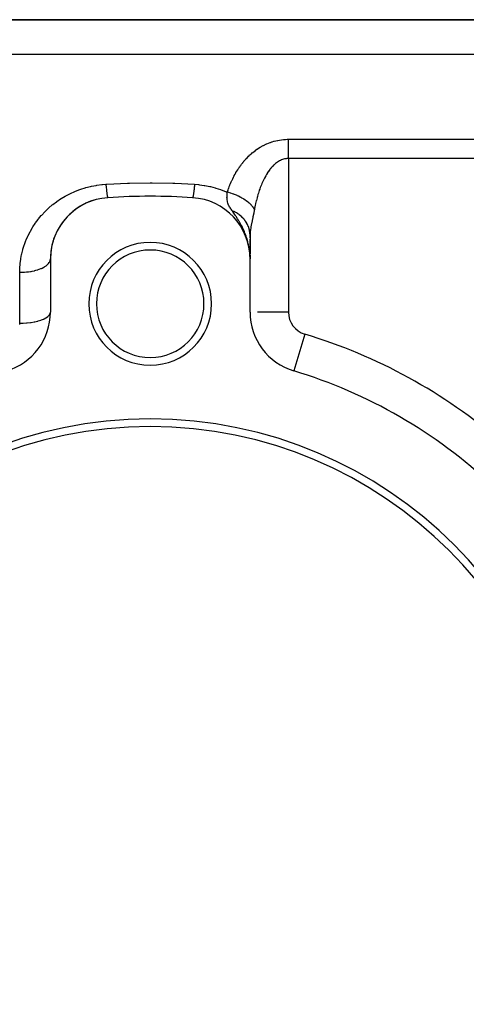
# Model space of a CAD drawing. Extents: x 24 to 1506, y -841 to 283.
# Drawn here: x 281 to 339, y -263 to -135 of the extents above; entities that cross this region are included whole.
import ezdxf

# ---------------------------------------------------------------- set-up
doc = ezdxf.new("R2010")
doc.units = 0
doc.linetypes.add('DASHED', pattern=[11.05, 8.7, -2.35])
doc.layers.get('0').update_dxf_attribs({"linetype": 'CONTINUOUS'})
doc.layers.add('NEVIDI', color=4, linetype='DASHED')

msp = doc.modelspace()

# ---------------------------------------------------------------- linework, layer by layer
at = {"color": 2}
for p, q in [((378, -135), (251.455844, -135)), ((251.455844, -135), (378, -135)), ((311, -163.424936), (311, -163.09966)), ((311, -163.09966), (311, -165.495266)), ((311, -166.162509), (311, -163.5671)), ((310.961823, -165.339102), (310.95089, -165.22897)), ((310.953472, -165.24492), (310.954056, -165.25644)), ((310.956663, -165.307865), (310.960103, -165.375698)), ((310.957014, -165.267428), (310.958842, -165.305486)), ((310.960418, -165.289956), (310.963625, -165.360659)), ((310.963681, -165.312503), (310.968118, -165.416332)), ((310.966805, -165.335068), (310.971789, -165.4593)), ((310.969789, -165.357651), (310.975027, -165.497197)), ((310.972633, -165.38025), (310.97696, -165.503927)), ((310.975337, -165.402865), (310.982366, -165.619365)), ((285, -166.162509), (285, -173.085767)), ((310.977281, -165.526949), (310.975602, -165.503927)), ((310.993447, -165.820767), (310.977281, -165.526949)), ((310.9779, -165.425495), (310.985328, -165.673202)), ((310.980324, -165.448139), (310.98772, -165.716686)), ((310.982607, -165.470797), (310.98969, -165.752475)), ((310.985571, -165.718079), (311, -166.162509)), ((310.986751, -165.516149), (310.992727, -165.807678)), ((310.98767, -165.751296), (311, -166.162509)), ((310.98945, -165.779467), (311, -166.162509)), ((310.990333, -165.561545), (311, -166.162509)), ((310.990975, -165.803615), (311, -166.162509)), ((310.991913, -165.584258), (311, -166.162509)), ((310.993445, -165.84269), (311, -166.162509)), ((310.996942, -165.928879), (310.993447, -165.820767)), ((310.994651, -165.629708), (311, -166.162509)), ((310.996825, -165.675186), (310.997122, -165.720685)), ((311.000001, -166.162501), (310.996942, -165.928879)), ((310.997701, -165.697933), (311, -166.162509)), ((311, -173.085767), (311, -166.162509)), ((311.005521, -173.085767), (311, -173.085767)), ((316.700219, -180.742313), (316.69863, -180.747601))]:
    msp.add_line(p, q, dxfattribs=at)
for centre, radius, start, end in [((293, -166.162509), 8, 93.723125, 180), ((293, -166.162509), 8, 114.293082, 121.815095), ((293, -166.162509), 8, 106.769515, 114.096986), ((298, -243), 85, 86.276875, 93.723125), ((303, -166.162509), 8, 0, 86.276875), ((293, -166.162509), 8, 121.815943, 136.757595), ((293, -166.162509), 8, 136.861817, 159.313185), ((293, -166.162509), 8, 159.431633, 174.476104), ((298, -172), 8, 0, 180), ((293, -166.162509), 8, 174.576525, 180.000001), ((298, -172), 7, 0, 180), ((277, -173.085767), 8, 286.718587, 360), ((298, -172), 8, 180, 360), ((298, -172), 7, 180, 360), ((319, -173.085767), 8, 180, 253.281413), ((298, -243), 65, 46.718587, 73.281413), ((298, -243), 56, 0, 180), ((298, -243), 55, 0, 180), ((298, -243), 56, 180, 360), ((298, -243), 55, 180, 360)]:
    msp.add_arc(centre, radius, start, end, dxfattribs=at)
at = {"layer": 'NEVIDI', "color": 7, "linetype": 'CONTINUOUS'}
for p, q in [((251.455844, -139.5), (378, -139.5)), ((312.745587, -151.376854), (312.941394, -151.279391)), ((312.941394, -151.279391), (312.96284, -151.269151)), ((312.96284, -151.269151), (313.163343, -151.177495)), ((313.163343, -151.177495), (313.18534, -151.167882)), ((313.18534, -151.167882), (313.390911, -151.082179)), ((313.390911, -151.082179), (313.413476, -151.073218)), ((313.413476, -151.073218), (313.623815, -150.993812)), ((313.623815, -150.993812), (313.646833, -150.985566)), ((313.646833, -150.985566), (313.860993, -150.912969)), ((313.860993, -150.912969), (313.884366, -150.905492)), ((313.884366, -150.905492), (314.101163, -150.840298)), ((314.101163, -150.840298), (314.124776, -150.833649)), ((314.124776, -150.833649), (314.343882, -150.776153)), ((314.343882, -150.776153), (314.367488, -150.770407)), ((314.367488, -150.770407), (314.58896, -150.720701)), ((314.58896, -150.720701), (314.612804, -150.715798)), ((314.612804, -150.715798), (314.836594, -150.673982)), ((314.836594, -150.673982), (314.860699, -150.669927)), ((314.860699, -150.669927), (315.086878, -150.636094)), ((315.086878, -150.636094), (315.111219, -150.632904)), ((315.111219, -150.632904), (315.33985, -150.607202)), ((315.33985, -150.607202), (315.36448, -150.604892)), ((315.36448, -150.604892), (315.595741, -150.587502)), ((315.595741, -150.587502), (315.620606, -150.586092)), ((315.620606, -150.586092), (315.853335, -150.577214)), ((315.853335, -150.577214), (315.87827, -150.576726)), ((315.87827, -150.576726), (316, -150.575649)), ((316, -150.575649), (378, -150.575649)), ((316, -150.933184), (316.000001, -150.864787)), ((316, -151.057258), (316, -150.933184)), ((316, -151.19877), (316, -151.057258)), ((316, -151.295474), (316, -151.19877)), ((316, -151.32838), (316, -151.295474)), ((316.000001, -150.864787), (316.000002, -150.798132)), ((316.000002, -150.798132), (316.000004, -150.68021)), ((316.000004, -150.68021), (316.000007, -150.575649)), ((311.002284, -152.604778), (311.158588, -152.464286)), ((311.158588, -152.464286), (311.175577, -152.449431)), ((311.175577, -152.449431), (311.336643, -152.312503)), ((311.336643, -152.312503), (311.354158, -152.298032)), ((311.354158, -152.298032), (311.520226, -152.164763)), ((311.520226, -152.164763), (311.538279, -152.150697)), ((311.538279, -152.150697), (311.709322, -152.021377)), ((311.709322, -152.021377), (311.727907, -152.007747)), ((311.727907, -152.007747), (311.903448, -151.882955)), ((311.903448, -151.882955), (311.922472, -151.869853)), ((311.922472, -151.869853), (312.102172, -151.750065)), ((312.102172, -151.750065), (312.121621, -151.737525)), ((312.121621, -151.737525), (312.305227, -151.623133)), ((312.305227, -151.623133), (312.325082, -151.611188)), ((312.325082, -151.611188), (312.512693, -151.502303)), ((312.512693, -151.502303), (312.533002, -151.490941)), ((312.533002, -151.490941), (312.724615, -151.387722)), ((312.724615, -151.387722), (312.745587, -151.376854)), ((316, -151.475478), (316, -151.32838)), ((316, -151.609857), (316, -151.475478)), ((316, -151.75402), (316, -151.609857)), ((316, -151.761814), (316, -151.75402)), ((316, -151.900005), (316, -151.761814)), ((316, -152.055972), (316, -151.900005)), ((316, -152.197203), (316, -152.055972)), ((316, -152.233073), (316, -152.197203)), ((316, -152.356093), (316, -152.233073)), ((316, -152.499673), (316, -152.356093)), ((316, -152.660732), (316, -152.499673)), ((309.786215, -153.975468), (309.90946, -153.810183)), ((309.90946, -153.810183), (309.922865, -153.792621)), ((309.922865, -153.792621), (310.049919, -153.63006)), ((310.049919, -153.63006), (310.063727, -153.612807)), ((310.063727, -153.612807), (310.194625, -153.453147)), ((310.194625, -153.453147), (310.208849, -153.436212)), ((310.208849, -153.436212), (310.343713, -153.279509)), ((310.343713, -153.279509), (310.35834, -153.262926)), ((310.35834, -153.262926), (310.4972, -153.109336)), ((310.4972, -153.109336), (310.512287, -153.093059)), ((310.512287, -153.093059), (310.655322, -152.942584)), ((310.655322, -152.942584), (310.670864, -152.926644)), ((310.670864, -152.926644), (310.818127, -152.779453)), ((310.818127, -152.779453), (310.834134, -152.763865)), ((310.834134, -152.763865), (310.985801, -152.620001)), ((310.985801, -152.620001), (311.002284, -152.604778)), ((314.192078, -153.848955), (314.085253, -153.947212)), ((314.203655, -153.838715), (314.192078, -153.848955)), ((314.312881, -153.74593), (314.203655, -153.838715)), ((314.324732, -153.736275), (314.312881, -153.74593)), ((314.436506, -153.649081), (314.324732, -153.736275)), ((314.448636, -153.640036), (314.436506, -153.649081)), ((314.48046, -153.616688), (314.448636, -153.640036)), ((314.56303, -153.558657), (314.48046, -153.616688)), ((314.575442, -153.550248), (314.56303, -153.558657)), ((314.69262, -153.474837), (314.575442, -153.550248)), ((314.705319, -153.467091), (314.69262, -153.474837)), ((314.824688, -153.398294), (314.705319, -153.467091)), ((314.837521, -153.391325), (314.824688, -153.398294)), ((314.958161, -153.329806), (314.837521, -153.391325)), ((314.971138, -153.323615), (314.958161, -153.329806)), ((315.092033, -153.269869), (314.971138, -153.323615)), ((315.093018, -153.269461), (315.092033, -153.269869)), ((315.10615, -153.264053), (315.093018, -153.269461)), ((315.229251, -153.21734), (315.10615, -153.264053)), ((315.242526, -153.21273), (315.229251, -153.21734)), ((315.367036, -153.173508), (315.242526, -153.21273)), ((315.380455, -153.169712), (315.367036, -153.173508)), ((315.506332, -153.138143), (315.380455, -153.169712)), ((315.51988, -153.135177), (315.506332, -153.138143)), ((315.647024, -153.111401), (315.51988, -153.135177)), ((315.660724, -153.109274), (315.647024, -153.111401)), ((315.71813, -153.101282), (315.660724, -153.109274)), ((315.789236, -153.093431), (315.71813, -153.101282)), ((315.80299, -153.092173), (315.789236, -153.093431)), ((315.932338, -153.084466), (315.80299, -153.092173)), ((315.946171, -153.084083), (315.932338, -153.084466)), ((316, -153.083398), (315.946171, -153.084083)), ((316, -152.725143), (316, -152.660732)), ((316, -152.8056), (316, -152.725143)), ((316, -152.967626), (316, -152.8056)), ((316, -153.083398), (316, -152.967626)), ((378, -153.083398), (316, -153.083398)), ((316, -153.083398), (316, -173.085767)), ((308.951682, -155.312766), (309.048221, -155.135099)), ((309.048221, -155.135099), (309.058744, -155.116155)), ((309.058744, -155.116155), (309.158736, -154.940082)), ((309.158736, -154.940082), (309.169629, -154.921319)), ((309.169629, -154.921319), (309.273135, -154.746938)), ((309.273135, -154.746938), (309.284435, -154.72832)), ((309.284435, -154.72832), (309.391603, -154.555661)), ((309.391603, -154.555661), (309.40328, -154.537266)), ((309.40328, -154.537266), (309.514315, -154.366286)), ((309.514315, -154.366286), (309.526415, -154.348072)), ((309.526415, -154.348072), (309.641489, -154.178786)), ((309.641489, -154.178786), (309.654025, -154.160762)), ((309.654025, -154.160762), (309.773234, -153.993288)), ((309.773234, -153.993288), (309.786215, -153.975468)), ((313.139036, -155.159349), (313.130044, -155.174337)), ((313.223482, -155.022295), (313.139036, -155.159349)), ((313.232688, -155.007751), (313.223482, -155.022295)), ((313.319802, -154.873822), (313.232688, -155.007751)), ((313.329281, -154.859646), (313.319802, -154.873822)), ((313.338955, -154.845258), (313.329281, -154.859646)), ((313.419007, -154.729181), (313.338955, -154.845258)), ((313.42878, -154.715369), (313.419007, -154.729181)), ((313.521329, -154.588334), (313.42878, -154.715369)), ((313.531402, -154.57491), (313.521329, -154.588334)), ((313.626796, -154.451577), (313.531402, -154.57491)), ((313.637152, -154.438593), (313.626796, -154.451577)), ((313.734875, -154.319868), (313.637152, -154.438593)), ((313.745463, -154.307409), (313.734875, -154.319868)), ((313.8454, -154.193595), (313.745463, -154.307409)), ((313.856172, -154.181731), (313.8454, -154.193595)), ((313.892905, -154.141852), (313.856172, -154.181731)), ((313.958377, -154.072965), (313.892905, -154.141852)), ((313.969451, -154.061586), (313.958377, -154.072965)), ((314.073941, -153.958019), (313.969451, -154.061586)), ((314.085253, -153.947212), (314.073941, -153.958019)), ((291.789424, -156.469548), (292.220779, -156.435161)), ((292.220779, -156.435161), (292.348414, -156.427297)), ((292.220779, -156.435161), (292.235898, -156.591561)), ((292.348414, -156.427297), (295.046824, -156.30222)), ((295.046824, -156.30222), (295.30068, -156.294495)), ((295.30068, -156.294495), (298, -156.255277)), ((298, -156.255277), (298.253861, -156.255624)), ((298.253861, -156.255624), (300.953177, -156.30222)), ((300.953177, -156.30222), (301.207089, -156.310641)), ((301.207089, -156.310641), (303.779221, -156.435161)), ((303.779217, -156.435158), (303.775, -156.479303)), ((303.779221, -156.435161), (304.305775, -156.479078)), ((308.384056, -156.528283), (308.461808, -156.341298)), ((308.461808, -156.341298), (308.470201, -156.321566)), ((308.470201, -156.321566), (308.550844, -156.136191)), ((308.550844, -156.136191), (308.559629, -156.116446)), ((308.559629, -156.116446), (308.643301, -155.932554)), ((308.643301, -155.932554), (308.652424, -155.912946)), ((308.652424, -155.912946), (308.739178, -155.730604)), ((308.739178, -155.730604), (308.748635, -155.711162)), ((308.748635, -155.711162), (308.838545, -155.530387)), ((308.838545, -155.530387), (308.848345, -155.511114)), ((308.848345, -155.511114), (308.941527, -155.331872)), ((308.941527, -155.331872), (308.951682, -155.312766)), ((312.547841, -156.332244), (312.481444, -156.491959)), ((312.555084, -156.315221), (312.547841, -156.332244)), ((312.623814, -156.15741), (312.555084, -156.315221)), ((312.631297, -156.140623), (312.623814, -156.15741)), ((312.702111, -155.9855), (312.631297, -156.140623)), ((312.709802, -155.969046), (312.702111, -155.9855)), ((312.782754, -155.816691), (312.709802, -155.969046)), ((312.79068, -155.800533), (312.782754, -155.816691)), ((312.827211, -155.72703), (312.79068, -155.800533)), ((312.865769, -155.651146), (312.827211, -155.72703)), ((312.873921, -155.635321), (312.865769, -155.651146)), ((312.951266, -155.488867), (312.873921, -155.635321)), ((312.959678, -155.473331), (312.951266, -155.488867)), ((313.039338, -155.329895), (312.959678, -155.473331)), ((313.048002, -155.314686), (313.039338, -155.329895)), ((313.130044, -155.174337), (313.048002, -155.314686)), ((287.085769, -157.903105), (287.538786, -157.669615)), ((287.538786, -157.669615), (287.620712, -157.629918)), ((287.620712, -157.629918), (288.185526, -157.376215)), ((288.185526, -157.376215), (288.270936, -157.340773)), ((288.270936, -157.340773), (288.853679, -157.118551)), ((288.853679, -157.118551), (288.941127, -157.088089)), ((288.941127, -157.088089), (289.538132, -156.899397)), ((289.538132, -156.899397), (289.627814, -156.873891)), ((289.627814, -156.873891), (290.239452, -156.719053)), ((290.239452, -156.719053), (290.331322, -156.698623)), ((290.331322, -156.698623), (290.958253, -156.578445)), ((290.958253, -156.578445), (291.052509, -156.563236)), ((291.052509, -156.563236), (291.693604, -156.479226)), ((291.693604, -156.479226), (291.789424, -156.469548)), ((292.235898, -156.591561), (292.243455, -156.667763)), ((292.243455, -156.667763), (292.256433, -156.795567)), ((292.256433, -156.795567), (292.258106, -156.811757)), ((292.258106, -156.811757), (292.261841, -156.847672)), ((292.261841, -156.847672), (292.269345, -156.918828)), ((292.269345, -156.918828), (292.28752, -157.085602)), ((292.28752, -157.085602), (292.294896, -157.150994)), ((292.294896, -157.150994), (292.296535, -157.165345)), ((292.296535, -157.165345), (292.312724, -157.303405)), ((292.312724, -157.303405), (292.319935, -157.362714)), ((292.319935, -157.362714), (292.332218, -157.460521)), ((292.332218, -157.460521), (292.333779, -157.472651)), ((292.333779, -157.472651), (292.337297, -157.499741)), ((292.337297, -157.499741), (292.34429, -157.552533)), ((292.34429, -157.552533), (292.361065, -157.673223)), ((292.361065, -157.673223), (292.367798, -157.719176)), ((292.367798, -157.719176), (292.369289, -157.72915)), ((303.632202, -157.719176), (303.625552, -157.763088)), ((303.633697, -157.709105), (303.632202, -157.719176)), ((303.648778, -157.603439), (303.633697, -157.709105)), ((303.655703, -157.552571), (303.648778, -157.603439)), ((303.667787, -157.460463), (303.655703, -157.552571)), ((303.669368, -157.448102), (303.667787, -157.460463)), ((303.672904, -157.420215), (303.669368, -157.448102)), ((303.680065, -157.362701), (303.672904, -157.420215)), ((303.697759, -157.214762), (303.680065, -157.362701)), ((303.705097, -157.151047), (303.697759, -157.214762)), ((303.70674, -157.136596), (303.705109, -157.150944)), ((303.723181, -156.988341), (303.70674, -157.136596)), ((303.730653, -156.918806), (303.723181, -156.988341)), ((303.743562, -156.795578), (303.730653, -156.918806)), ((303.745242, -156.779256), (303.743562, -156.795578)), ((303.748989, -156.742604), (303.745242, -156.779256)), ((303.756542, -156.667751), (303.748989, -156.742604)), ((303.775, -156.479303), (303.756542, -156.667751)), ((304.305775, -156.479078), (304.400744, -156.489385)), ((304.400744, -156.489385), (305.036286, -156.577437)), ((305.036286, -156.577437), (305.129313, -156.59314)), ((305.129313, -156.59314), (305.752925, -156.717307)), ((305.752925, -156.717307), (305.844364, -156.738314)), ((305.844364, -156.738314), (306.456139, -156.897746)), ((306.456139, -156.897746), (306.545866, -156.92395)), ((306.545866, -156.92395), (307.146462, -157.118621)), ((307.146462, -157.118621), (307.234406, -157.150003)), ((307.234406, -157.150003), (307.818542, -157.377883)), ((307.818542, -157.377883), (307.903271, -157.413817)), ((307.903271, -157.413817), (308.03668, -157.471931)), ((308.01417, -157.75077), (308.029249, -157.557245)), ((308.029249, -157.557245), (308.036059, -157.47893)), ((308.036059, -157.47893), (308.036678, -157.471926)), ((308.228806, -157.521187), (308.036679, -157.471931)), ((308.03668, -157.471931), (308.06359, -157.391479)), ((308.06359, -157.391479), (308.070572, -157.370831)), ((308.070572, -157.370831), (308.137177, -157.178407)), ((308.137177, -157.178407), (308.144449, -157.157879)), ((308.144449, -157.157879), (308.213714, -156.966813)), ((308.213714, -156.966813), (308.221275, -156.946431)), ((308.221275, -156.946431), (308.293339, -156.756586)), ((308.446225, -157.583607), (308.228806, -157.521187)), ((308.293339, -156.756586), (308.30111, -156.736575)), ((308.30111, -156.736575), (308.375986, -156.548137)), ((308.375986, -156.548137), (308.384056, -156.528283)), ((308.485615, -157.595678), (308.446225, -157.583607)), ((308.497082, -157.599237), (308.485615, -157.595678)), ((308.735837, -157.677899), (308.497082, -157.599237)), ((308.899547, -157.736974), (308.735837, -157.677899)), ((312.0843, -157.610016), (312.032374, -157.781145)), ((312.089965, -157.591756), (312.0843, -157.610016)), ((312.143778, -157.422089), (312.089965, -157.591756)), ((312.149649, -157.403982), (312.143778, -157.422089)), ((312.205339, -157.235992), (312.149649, -157.403982)), ((312.211412, -157.218071), (312.205339, -157.235992)), ((312.269115, -157.051556), (312.211412, -157.218071)), ((312.275406, -157.033802), (312.269115, -157.051556)), ((312.335152, -156.868948), (312.275406, -157.033802)), ((312.34167, -156.851362), (312.335152, -156.868948)), ((312.36619, -156.785896), (312.34167, -156.851362)), ((312.403587, -156.688085), (312.36619, -156.785896)), ((312.410343, -156.670669), (312.403587, -156.688085)), ((312.474452, -156.509171), (312.410343, -156.670669)), ((312.481444, -156.491959), (312.474452, -156.509171)), ((285.31071, -159.079547), (285.775596, -158.72632)), ((285.775596, -158.72632), (285.846226, -158.675709)), ((285.846226, -158.675709), (286.334854, -158.346003)), ((286.334854, -158.346003), (286.408791, -158.299088)), ((286.408791, -158.299088), (286.922077, -157.9935)), ((286.922077, -157.9935), (286.999927, -157.950099)), ((286.999927, -157.950099), (287.085769, -157.903105)), ((292.369289, -157.72915), (292.383867, -157.822663)), ((292.383867, -157.822663), (292.390291, -157.861442)), ((292.390291, -157.861442), (292.401106, -157.923115)), ((292.401106, -157.923115), (292.402472, -157.930566)), ((292.402472, -157.930566), (292.405543, -157.947026)), ((292.405543, -157.947026), (292.411609, -157.978329)), ((292.411609, -157.978329), (292.425939, -158.045425)), ((292.425939, -158.045425), (292.43161, -158.069068)), ((292.43161, -158.069068), (292.432858, -158.074034)), ((292.432858, -158.074034), (292.444927, -158.117239)), ((292.444927, -158.117239), (292.450157, -158.133027)), ((292.450157, -158.133027), (292.458841, -158.154814)), ((292.458841, -158.154814), (292.459938, -158.157141)), ((292.459938, -158.157141), (292.462366, -158.161926)), ((292.462366, -158.161926), (292.467125, -158.169774)), ((292.467125, -158.169774), (292.47814, -158.179188)), ((303.528255, -158.175297), (303.519482, -158.179393)), ((303.532875, -158.169752), (303.528255, -158.175297)), ((303.541159, -158.154782), (303.532875, -158.169752)), ((303.542251, -158.152367), (303.541159, -158.154782)), ((303.544735, -158.146518), (303.542251, -158.152367)), ((303.549844, -158.132999), (303.544735, -158.146518)), ((303.562838, -158.090454), (303.549844, -158.132999)), ((303.568385, -158.069085), (303.562838, -158.090454)), ((303.569634, -158.064032), (303.568394, -158.06905)), ((303.582432, -158.007433), (303.569634, -158.064032)), ((303.588397, -157.978283), (303.582432, -158.007433)), ((303.598901, -157.923048), (303.588397, -157.978283)), ((303.600272, -157.915496), (303.598901, -157.923048)), ((303.603387, -157.89804), (303.600272, -157.915496)), ((303.609718, -157.86137), (303.603387, -157.89804)), ((303.625552, -157.763088), (303.609718, -157.86137)), ((308.000606, -158.095028), (308.000829, -158.063686)), ((308.003337, -158.246374), (308.000606, -158.095028)), ((308.000837, -158.063), (308.002534, -157.980799)), ((308.002534, -157.980799), (308.01139, -157.793234)), ((308.00998, -158.357652), (308.003337, -158.246374)), ((308.011262, -158.373258), (308.00998, -158.357652)), ((308.012678, -158.389333), (308.011262, -158.373258)), ((308.01139, -157.793234), (308.013546, -157.759996)), ((308.018675, -158.447836), (308.012678, -158.389333)), ((308.013546, -157.759996), (308.01417, -157.75077)), ((308.050247, -158.648514), (308.018675, -158.447836)), ((308.056841, -158.679843), (308.050247, -158.648514)), ((308.058444, -158.687136), (308.056841, -158.679843)), ((308.13012, -158.938153), (308.058444, -158.687136)), ((308.141439, -158.969659), (308.130451, -158.939096)), ((308.160267, -159.019131), (308.141439, -158.969659)), ((308.937983, -157.751465), (308.899547, -157.736974)), ((308.998795, -157.774882), (308.937983, -157.751465)), ((309.230543, -157.869789), (308.998795, -157.774882)), ((309.340391, -157.918016), (309.230543, -157.869789)), ((309.377471, -157.93478), (309.340391, -157.918016)), ((309.483488, -157.984097), (309.377471, -157.93478)), ((309.704135, -158.09358), (309.483488, -157.984097)), ((309.762518, -158.12417), (309.704135, -158.09358)), ((309.797896, -158.143051), (309.762518, -158.12417)), ((309.942656, -158.22312), (309.797896, -158.143051)), ((310.148564, -158.34534), (309.942656, -158.22312)), ((310.160109, -158.352503), (310.148564, -158.34534)), ((310.193067, -158.373143), (310.160109, -158.352503)), ((310.368146, -158.487754), (310.193067, -158.373143)), ((310.527204, -158.599765), (310.368146, -158.487754)), ((310.555366, -158.620453), (310.527204, -158.599765)), ((310.557254, -158.62185), (310.555366, -158.620453)), ((310.752454, -158.773334), (310.557254, -158.62185)), ((310.858765, -158.862387), (310.752454, -158.773334)), ((310.885426, -158.88554), (310.858765, -158.862387)), ((310.91781, -158.914136), (310.885426, -158.88554)), ((311.088838, -159.07479), (310.91781, -158.914136)), ((311.72294, -158.970431), (311.682764, -159.151539)), ((311.727326, -158.951107), (311.72294, -158.970431)), ((311.76906, -158.771363), (311.727326, -158.951107)), ((311.773613, -158.752189), (311.76906, -158.771363)), ((311.816933, -158.573854), (311.773613, -158.752189)), ((311.821654, -158.554851), (311.816933, -158.573854)), ((311.866605, -158.377895), (311.821654, -158.554851)), ((311.871505, -158.359031), (311.866605, -158.377895)), ((311.918113, -158.183541), (311.871505, -158.359031)), ((311.923197, -158.164817), (311.918113, -158.183541)), ((311.962778, -158.021754), (311.923197, -158.164817)), ((311.971532, -157.990741), (311.962778, -158.021754)), ((311.976813, -157.972137), (311.971532, -157.990741)), ((312.02691, -157.799554), (311.976813, -157.972137)), ((312.032374, -157.781145), (312.02691, -157.799554)), ((283.866162, -160.448514), (284.258676, -160.028858)), ((284.258676, -160.028858), (284.318985, -159.967923)), ((284.318985, -159.967923), (284.737902, -159.567875)), ((284.737902, -159.567875), (284.801713, -159.510287)), ((284.801713, -159.510287), (285.24346, -159.133689)), ((285.24346, -159.133689), (285.31071, -159.079547)), ((308.25106, -159.222847), (308.160267, -159.019131)), ((308.257626, -159.235995), (308.25106, -159.222847)), ((308.274536, -159.269131), (308.257626, -159.235995)), ((308.343507, -159.395396), (308.274536, -159.269131)), ((308.357264, -159.419185), (308.343507, -159.395396)), ((308.439217, -159.553805), (308.357264, -159.419185)), ((308.462156, -159.58971), (308.439217, -159.553805)), ((308.527569, -159.688858), (308.462156, -159.58971)), ((308.622435, -159.826232), (308.527569, -159.688858)), ((308.655958, -159.873446), (308.622435, -159.826232)), ((308.767201, -159.920309), (308.656145, -159.873706)), ((308.744163, -159.997385), (308.656145, -159.873708)), ((308.892433, -160.207523), (308.744163, -159.997385)), ((308.780658, -159.926211), (308.767201, -159.920309)), ((308.920845, -159.99108), (308.780658, -159.926211)), ((309.054876, -160.442355), (308.892433, -160.207523)), ((308.93399, -159.997487), (308.920845, -159.99108)), ((308.991502, -160.026196), (308.93399, -159.997487)), ((309.026171, -160.044041), (308.991502, -160.026196)), ((309.070879, -160.067666), (309.026171, -160.044041)), ((309.083751, -160.074598), (309.070879, -160.067666)), ((309.217058, -160.149925), (309.083751, -160.074598)), ((309.22954, -160.157318), (309.217058, -160.149925)), ((309.359074, -160.237683), (309.22954, -160.157318)), ((309.371271, -160.245603), (309.359074, -160.237683)), ((309.382421, -160.252899), (309.371271, -160.245603)), ((309.414748, -160.274353), (309.382421, -160.252899)), ((309.496723, -160.330829), (309.414748, -160.274353)), ((311.149782, -159.136512), (311.088838, -159.07479)), ((311.172891, -159.160619), (311.149782, -159.136512)), ((311.229452, -159.221409), (311.172891, -159.160619)), ((311.371248, -159.386832), (311.229452, -159.221409)), ((311.396376, -159.41846), (311.371248, -159.386832)), ((311.474187, -160.185062), (311.377151, -160.653619)), ((311.415345, -159.442879), (311.396376, -159.41846)), ((311.484609, -159.536491), (311.415345, -159.442879)), ((311.486077, -160.126618), (311.474187, -160.185062)), ((311.575935, -159.673184), (311.484609, -159.536491)), ((311.575933, -159.673179), (311.486077, -160.126618)), ((311.594774, -159.576538), (311.575935, -159.673184)), ((311.598675, -159.556794), (311.594774, -159.576538)), ((311.623669, -159.432354), (311.598675, -159.556794)), ((311.635834, -159.373055), (311.623669, -159.432354)), ((311.639892, -159.353447), (311.635834, -159.373055)), ((311.678543, -159.171011), (311.639892, -159.353447)), ((311.682764, -159.151539), (311.678543, -159.171011)), ((282.707192, -161.99361), (283.013474, -161.529776)), ((283.013474, -161.529776), (283.060988, -161.462001)), ((283.060988, -161.462001), (283.395151, -161.012647)), ((283.395151, -161.012647), (283.446659, -160.947289)), ((283.446659, -160.947289), (283.810064, -160.511996)), ((283.810064, -160.511996), (283.866162, -160.448514)), ((309.098975, -160.507221), (309.054876, -160.442355)), ((309.146542, -160.577813), (309.098975, -160.507221)), ((309.182353, -160.63142), (309.146542, -160.577813)), ((309.193863, -160.648739), (309.182353, -160.63142)), ((309.384848, -160.943218), (309.193863, -160.648739)), ((309.490167, -161.112237), (309.384848, -160.943218)), ((309.598506, -161.291988), (309.490167, -161.112237)), ((309.508429, -160.339144), (309.496723, -160.330829)), ((309.629697, -160.42919), (309.508429, -160.339144)), ((309.60789, -161.307868), (309.598506, -161.291988)), ((309.613331, -161.3171), (309.60789, -161.307868)), ((309.622995, -161.33354), (309.613331, -161.3171)), ((309.815966, -161.674818), (309.622995, -161.33354)), ((309.640995, -160.437958), (309.629697, -160.42919)), ((309.740976, -160.518545), (309.640995, -160.437958)), ((309.757709, -160.532579), (309.740976, -160.518545)), ((309.768612, -160.541812), (309.757709, -160.532579)), ((309.770244, -160.5432), (309.768612, -160.541812)), ((309.880451, -160.640704), (309.770244, -160.5432)), ((309.890891, -160.650344), (309.880451, -160.640704)), ((309.997934, -160.753549), (309.890891, -160.650344)), ((310.007861, -160.763545), (309.997934, -160.753549)), ((310.062024, -160.819448), (310.007861, -160.763545)), ((310.087846, -160.846945), (310.062024, -160.819448)), ((310.109763, -160.870733), (310.087846, -160.846945)), ((310.119193, -160.881097), (310.109763, -160.870733)), ((310.215677, -160.991964), (310.119193, -160.881097)), ((310.224697, -161.002807), (310.215677, -160.991964)), ((310.315749, -161.117368), (310.224697, -161.002807)), ((310.324141, -161.12843), (310.315749, -161.117368)), ((310.341335, -161.151379), (310.324141, -161.12843)), ((310.363378, -161.181381), (310.341335, -161.151379)), ((310.409431, -161.246309), (310.363378, -161.181381)), ((310.417268, -161.257678), (310.409431, -161.246309)), ((310.496827, -161.378926), (310.417268, -161.257678)), ((310.504086, -161.390563), (310.496827, -161.378926)), ((310.575075, -161.510203), (310.504086, -161.390563)), ((310.577515, -161.514521), (310.575075, -161.510203)), ((310.584295, -161.526594), (310.577515, -161.514521)), ((310.59289, -161.542064), (310.584295, -161.526594)), ((310.651625, -161.653264), (310.59289, -161.542064)), ((311.264074, -161.195223), (311.182691, -161.599596)), ((311.274607, -161.144265), (311.264074, -161.195223)), ((311.35411, -160.763616), (311.274607, -161.144265)), ((311.365767, -160.707986), (311.35411, -160.763616)), ((311.377151, -160.653619), (311.365767, -160.707986)), ((282.094167, -163.106926), (282.345564, -162.61396)), ((282.345564, -162.61396), (282.384915, -162.541892)), ((282.384915, -162.541892), (282.663778, -162.063524)), ((282.663778, -162.063524), (282.707192, -161.99361)), ((309.902679, -161.83735), (309.815966, -161.674818)), ((309.914728, -161.86045), (309.902679, -161.83735)), ((310.008834, -162.045707), (309.914728, -161.86045)), ((310.172419, -162.391449), (310.015404, -162.058985)), ((310.21563, -162.488664), (310.184332, -162.417978)), ((310.270531, -162.616328), (310.21563, -162.488664)), ((310.342856, -162.792502), (310.270531, -162.616328)), ((310.366673, -162.852738), (310.342856, -162.792502)), ((310.384189, -162.8978), (310.366673, -162.852738)), ((310.657728, -161.66542), (310.651625, -161.653264)), ((310.718908, -161.794715), (310.657728, -161.66542)), ((310.724413, -161.807094), (310.718908, -161.794715)), ((310.759945, -161.890493), (310.724413, -161.807094)), ((310.773452, -161.923967), (310.759945, -161.890493)), ((310.779175, -161.938476), (310.773452, -161.923967)), ((310.784072, -161.951057), (310.779175, -161.938476)), ((310.832393, -162.084524), (310.784072, -161.951057)), ((310.83667, -162.097284), (310.832393, -162.084524)), ((310.878389, -162.23248), (310.83667, -162.097284)), ((310.88204, -162.245409), (310.878389, -162.23248)), ((310.893468, -162.287294), (310.88204, -162.245409)), ((310.902459, -162.321927), (310.893468, -162.287294)), ((310.917083, -162.382011), (310.902459, -162.321927)), ((310.920094, -162.395045), (310.917083, -162.382011)), ((310.948452, -162.532907), (310.920094, -162.395045)), ((310.950827, -162.546059), (310.948452, -162.532907)), ((310.972432, -162.684784), (310.950827, -162.546059)), ((310.973804, -162.695227), (310.972432, -162.684784)), ((310.974175, -162.698095), (310.973804, -162.695227)), ((310.978185, -162.730545), (310.974175, -162.698095)), ((310.989012, -162.837646), (310.978185, -162.730545)), ((310.990097, -162.850912), (310.989012, -162.837646)), ((310.998103, -162.990823), (310.990097, -162.850912)), ((311.010287, -162.790816), (311.000006, -163.092394)), ((311.012834, -162.753592), (311.010287, -162.790816)), ((311.039766, -162.473225), (311.012834, -162.753592)), ((311.044072, -162.437538), (311.039766, -162.473225)), ((311.049048, -162.397999), (311.044072, -162.437538)), ((311.099339, -162.058662), (311.049048, -162.397999)), ((311.106499, -162.015832), (311.099339, -162.058662)), ((311.158432, -161.726264), (311.106499, -162.015832)), ((311.173678, -161.646192), (311.158432, -161.726264)), ((311.182691, -161.599596), (311.173678, -161.646192)), ((281.610278, -164.282732), (281.804376, -163.76469)), ((281.804376, -163.76469), (281.835412, -163.688479)), ((281.835412, -163.688479), (282.058912, -163.181172)), ((282.058912, -163.181172), (282.094167, -163.106926)), ((310.484685, -163.170467), (310.384189, -162.8978)), ((310.559505, -163.392193), (310.484685, -163.170467)), ((310.576888, -163.446475), (310.559505, -163.392193)), ((310.609887, -163.55282), (310.576888, -163.446475)), ((310.6521, -163.69592), (310.609887, -163.55282)), ((310.703246, -163.881957), (310.6521, -163.69592)), ((310.718479, -163.940521), (310.703246, -163.881957)), ((310.776005, -164.177895), (310.718479, -163.940521)), ((310.998538, -163.004119), (310.998103, -162.990823)), ((311, -163.099657), (310.998538, -163.004119)), ((311.000006, -163.092394), (311, -163.09966)), ((281.266251, -165.493213), (281.398795, -164.962524)), ((281.398795, -164.962524), (281.420718, -164.884254)), ((281.420718, -164.884254), (281.583765, -164.360123)), ((281.583765, -164.360123), (281.610278, -164.282732)), ((310.807456, -164.321092), (310.776005, -164.177895)), ((310.810221, -164.33424), (310.807456, -164.321092)), ((310.817938, -164.371459), (310.810221, -164.33424)), ((310.858432, -164.581575), (310.817938, -164.371459)), ((310.883953, -164.730247), (310.858432, -164.581575)), ((310.903704, -164.857153), (310.883953, -164.730247)), ((310.939598, -165.127582), (310.903704, -164.857153)), ((310.95089, -165.22897), (310.939598, -165.127582)), ((310.975602, -165.503927), (310.961823, -165.339102)), ((281.061951, -166.73324), (281.133696, -166.189557)), ((281.133696, -166.189557), (281.146619, -166.109344)), ((281.146619, -166.109344), (281.194914, -165.837601)), ((281.194914, -165.837601), (281.248857, -165.572308)), ((281.248857, -165.572308), (281.266251, -165.493213)), ((284.764042, -166.75052), (284.856679, -166.623492)), ((284.856679, -166.623492), (284.875358, -166.592917)), ((284.875358, -166.592917), (284.910934, -166.527177)), ((284.910934, -166.527177), (284.963984, -166.395143)), ((284.963984, -166.395143), (284.972865, -166.364525)), ((284.972865, -166.364525), (284.987933, -166.297311)), ((284.987933, -166.297311), (285, -166.162509)), ((281, -167.900275), (281.009286, -167.446901)), ((281, -167.900275), (281.086254, -167.89987)), ((281, -174.528926), (281, -167.900275)), ((281.009286, -167.446901), (281.012971, -167.364714)), ((281.012971, -167.364714), (281.053593, -166.814442)), ((281.053593, -166.814442), (281.061951, -166.73324)), ((281.086254, -167.89987), (281.375302, -167.892602)), ((281.375302, -167.892602), (281.465002, -167.888486)), ((281.465002, -167.888486), (281.619088, -167.879332)), ((281.619088, -167.879332), (281.90497, -167.855214)), ((281.90497, -167.855214), (281.990714, -167.846126)), ((281.990714, -167.846126), (282.140598, -167.828121)), ((282.140598, -167.828121), (282.418385, -167.787352)), ((282.418385, -167.787352), (282.498703, -167.773689)), ((282.498703, -167.773689), (282.641803, -167.747146)), ((282.641803, -167.747146), (282.906278, -167.690236)), ((282.906278, -167.690236), (282.979907, -167.672459)), ((282.979907, -167.672459), (283.113589, -167.637867)), ((283.113589, -167.637867), (283.359845, -167.565635)), ((283.359845, -167.565635), (283.425937, -167.544195)), ((283.425937, -167.544195), (283.54762, -167.502221)), ((283.54762, -167.502221), (283.770908, -167.415788)), ((283.770908, -167.415788), (283.828426, -167.391299)), ((283.828426, -167.391299), (283.936147, -167.342643)), ((283.936147, -167.342643), (284.132022, -167.24342)), ((284.132022, -167.24342), (284.180366, -167.216442)), ((284.180366, -167.216442), (284.272258, -167.161947)), ((284.272258, -167.161947), (284.436915, -167.051532)), ((284.436915, -167.051532), (284.475609, -167.022667)), ((284.475609, -167.022667), (284.549903, -166.963356)), ((284.549903, -166.963356), (284.679927, -166.843647)), ((284.679927, -166.843647), (284.708623, -166.81361)), ((284.708623, -166.81361), (284.764042, -166.75052)), ((284.972868, -173.253528), (284.999664, -173.104439)), ((316, -173.085767), (311.962806, -173.085767)), ((282.498672, -174.423806), (282.874092, -174.360724)), ((282.874092, -174.360724), (282.906253, -174.354502)), ((282.906253, -174.354502), (282.980095, -174.339695)), ((282.980095, -174.339695), (283.328692, -174.25915)), ((283.328692, -174.25915), (283.359867, -174.251013)), ((283.359867, -174.251013), (283.425933, -174.233215)), ((283.425933, -174.233215), (283.741605, -174.136626)), ((283.741605, -174.136626), (283.770949, -174.12656)), ((283.770949, -174.12656), (283.828427, -174.106236)), ((283.828427, -174.106236), (284.105681, -173.995259)), ((284.105681, -173.995259), (284.132089, -173.983394)), ((284.132089, -173.983394), (284.18037, -173.961018)), ((284.18037, -173.961018), (284.41407, -173.837739)), ((284.41407, -173.837739), (284.436912, -173.824069)), ((284.436912, -173.824069), (284.475503, -173.800163)), ((284.475503, -173.800163), (284.66161, -173.666692)), ((284.66161, -173.666692), (284.679908, -173.651443)), ((284.679908, -173.651443), (284.708636, -173.626471)), ((284.708636, -173.626471), (284.8436, -173.485352)), ((284.8436, -173.485352), (284.856681, -173.468596)), ((284.856681, -173.468596), (284.87537, -173.443191)), ((284.87537, -173.443191), (284.957001, -173.296783)), ((284.957001, -173.296783), (284.963987, -173.278957)), ((284.963987, -173.278957), (284.972868, -173.253528)), ((280.996942, -174.678751), (281, -174.528926)), ((281, -174.528926), (281.34463, -174.523553)), ((281.34463, -174.523553), (281.375311, -174.522553)), ((281.375311, -174.522553), (281.464975, -174.519136)), ((281.464975, -174.519136), (281.873085, -174.494127)), ((281.873085, -174.494127), (281.904994, -174.491502)), ((281.904994, -174.491502), (281.990672, -174.483961)), ((281.990672, -174.483961), (282.385849, -174.439541)), ((282.385849, -174.439541), (282.418385, -174.435148)), ((282.418385, -174.435148), (282.498672, -174.423806)), ((318.136986, -175.958954), (316.700219, -180.742313))]:
    msp.add_line(p, q, dxfattribs=at)
for centre, radius, start, end in [((319, -173.085767), 3, 180, 253.281413), ((298, -243), 70, 49.212962, 73.281413)]:
    msp.add_arc(centre, radius, start, end, dxfattribs=at)

doc.saveas('drawing.dxf')
